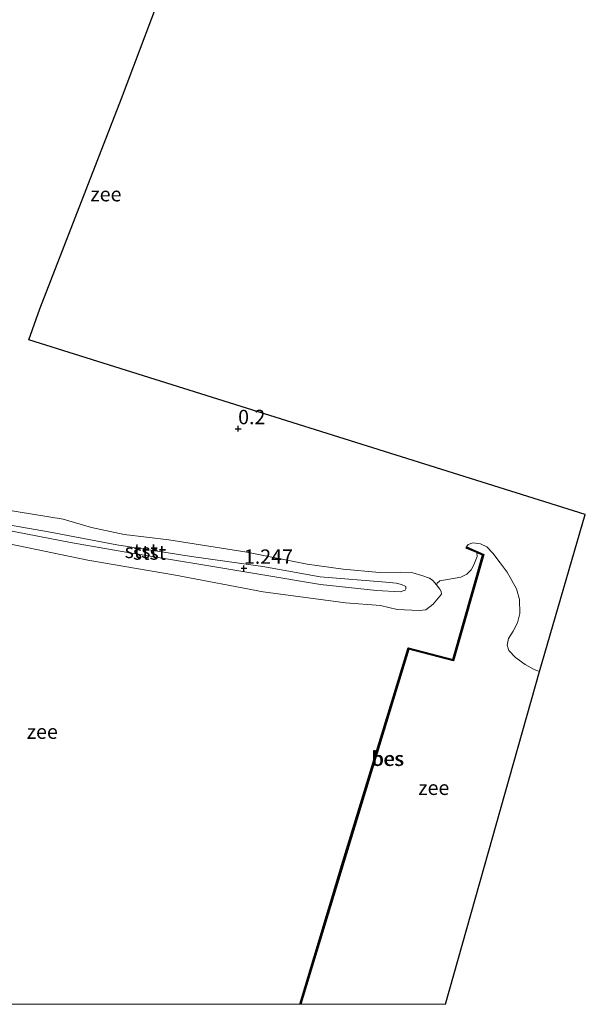
# Model space of a CAD drawing. Units: metres. Extents: x 249999 to 254522, y 606249 to 609473.
# Drawn here: x 254412 to 254510, y 606250 to 606421 of the extents above; entities that cross this region are included whole.
import ezdxf
from ezdxf.enums import TextEntityAlignment as Align

# ---------------------------------------------------------------- set-up
doc = ezdxf.new("R2010")
doc.units = ezdxf.units.M
doc.layers.get('0').update_dxf_attribs({"lineweight": 25})
for name, color, linetype, lineweight in [('B-ME-GW-HOOGTEPUNT-S-B1', 10, 'Continuous', 25), ('B-ME-KG-KADASTRAAL-OPNAMEDTMGRENS-L-B1', 10, 'Continuous', 25), ('B-ME-OB-BEKLEDING-GV-B6', 253, 'Continuous', 18), ('B-ME-OB-BESCHOEIING-GV-B6', 10, 'Continuous', 25), ('B-ME-OB-WATERLIJN-L-B1', 133, 'OB-WATERLIJN', 18), ('B-ME-OG-WATER-GV-B6', 153, 'Continuous', 18)]:
    doc.layers.add(name, color=color, linetype=linetype, lineweight=lineweight)
doc.styles.add('NLCS-ISO', font='NLCS-ISO.TTF')
doc.linetypes.add('OB-WATERLIJN', pattern='A,10,[32,NLCS.SHX,S=2,R=0,X=0,Y=0],-12', length=22)

# ---------------------------------------------------------------- blocks, each defined once
blk = doc.blocks.new('d03hn_FeatureWriter_4_1_FMEBLOCK2')
at = {"layer": 'B-ME-OB-WATERLIJN-L-B1'}
for points in [[(72.29, 30.18, -0.85), (72.88, 29.45, -0.84), (73.13, 29.05, -0.85), (73.17, 28.59, -0.84), (71.73, 26.83, -0.8), (70.47, 25.86, -0.79), (69.26, 25.73, -0.81), (65.49, 25.91, -0.64), (62.55, 26.62, -0.53), (56.5, 27.08, -0.52), (42.19, 29, -0.48), (26.96, 31.87, -0.26), (11.76, 34.46, -0.19), (-1.92, 37.31, -0.1), (-11.41, 38.37, -0.03), (-17.22, 39.1, 0.09), (-23.49, 39.49, 0.19), (-24.4, 39.53, 0.2), (-26.38, 40.6, 0.24), (-30.06, 38.81, 0.29), (-34.56, 40.24, 0.25), (-42.84, 42.7, 0.47), (-67.23, 29.4, 0.78), (-69.11, 28.55, 0.78), (-71.15, 28, 0.78), (-73.44, 27.52, 0.78), (-75.94, 27.36, 0.78), (-76.94, 27.48, 0.78), (-77.48, 25.69, 0.78), (-77.09, 25.53, 0.78), (-77.01, 25.41, 0.78), (-76.98, 25.25, 0.78), (-77.03, 25.07, 0.78), (-77.09, 24.93, 0.78), (-77.25, 24.81, 0.78), (-77.72, 24.91, 0.78), (-78.25, 23.19, 0.78), (-77.85, 23.06, 0.78), (-77.72, 22.95, 0.78), (-77.72, 22.71, 0.78), (-77.82, 22.53, 0.78), (-78.05, 22.48, 0.78), (-78.43, 22.57, 0.78), (-78.98, 20.79, 0.78), (-78.58, 20.69, 0.78), (-78.39, 20.55, 0.78), (-78.44, 20.31, 0.78), (-78.56, 20.16, 0.78), (-79.13, 20.29, 0.78), (-79.6, 18.74, 0.78), (-79.65, 18.58, 0.78), (-79.22, 18.44, 0.78), (-79.09, 18.34, 0.78), (-79.08, 18.19, 0.78), (-79.13, 18.05, 0.78), (-79.28, 17.98, 0.78), (-79.79, 18.11, 0.78), (-80.3, 16.55, 0.78), (-78.94, 15.8, 0.78), (-77.39, 14.57, 0.78), (-76.16, 13.53, 0.78), (-75.18, 12.4, 0.78), (-73.82, 10.58, 0.76), (-59.95, -15.03, 0.43), (-51.45, -17.58, 0.1), (-47.37, -18.8, 0.16), (-47.15, -19.03, 0.16), (-45.48, -22.41, 0.16), (-41.3, -23.41, 0.14), (-31.34, -28.05, 0.05), (-13.43, -36.95, -0.04), (-1.44, -42.7, -0.1)], [(48.54, -42.7, -0.91), (56.04, -17.85, -0.9), (67.35, 19.23, -0.9), (75.13, 17.24, -0.88), (80.3, 35.35, -0.86), (79.3, 35.78, -0.84)]]:
    blk.add_polyline3d(points, dxfattribs=at)
blk = doc.blocks.new('d03hn_FeatureWriter_4_1_FMEBLOCK8')
at = {"layer": 'B-ME-OB-WATERLIJN-L-B1'}
for points in [[(72.29, 30.18, -0.85), (72.88, 29.45, -0.84), (73.13, 29.05, -0.85), (73.17, 28.59, -0.84), (71.73, 26.83, -0.8), (70.47, 25.86, -0.79), (69.26, 25.73, -0.81), (65.49, 25.91, -0.64), (62.55, 26.62, -0.53), (56.5, 27.08, -0.52), (42.19, 29, -0.48), (26.96, 31.87, -0.26), (11.76, 34.46, -0.19), (-1.92, 37.31, -0.1), (-11.41, 38.37, -0.03), (-17.22, 39.1, 0.09), (-23.49, 39.49, 0.19), (-24.4, 39.53, 0.2), (-26.38, 40.6, 0.24), (-30.06, 38.81, 0.29), (-34.56, 40.24, 0.25), (-42.84, 42.7, 0.47), (-67.23, 29.4, 0.78), (-69.11, 28.55, 0.78), (-71.15, 28, 0.78), (-73.44, 27.52, 0.78), (-75.94, 27.36, 0.78), (-76.94, 27.48, 0.78), (-77.48, 25.69, 0.78), (-77.09, 25.53, 0.78), (-77.01, 25.41, 0.78), (-76.98, 25.25, 0.78), (-77.03, 25.07, 0.78), (-77.09, 24.93, 0.78), (-77.25, 24.81, 0.78), (-77.72, 24.91, 0.78), (-78.25, 23.19, 0.78), (-77.85, 23.06, 0.78), (-77.72, 22.95, 0.78), (-77.72, 22.71, 0.78), (-77.82, 22.53, 0.78), (-78.05, 22.48, 0.78), (-78.43, 22.57, 0.78), (-78.98, 20.79, 0.78), (-78.58, 20.69, 0.78), (-78.39, 20.55, 0.78), (-78.44, 20.31, 0.78), (-78.56, 20.16, 0.78), (-79.13, 20.29, 0.78), (-79.6, 18.74, 0.78), (-79.65, 18.58, 0.78), (-79.22, 18.44, 0.78), (-79.09, 18.34, 0.78), (-79.08, 18.19, 0.78), (-79.13, 18.05, 0.78), (-79.28, 17.98, 0.78), (-79.79, 18.11, 0.78), (-80.3, 16.55, 0.78), (-78.94, 15.8, 0.78), (-77.39, 14.57, 0.78), (-76.16, 13.53, 0.78), (-75.18, 12.4, 0.78), (-73.82, 10.58, 0.76), (-59.95, -15.03, 0.43), (-51.45, -17.58, 0.1), (-47.37, -18.8, 0.16), (-47.15, -19.03, 0.16), (-45.48, -22.41, 0.16), (-41.3, -23.41, 0.14), (-31.34, -28.05, 0.05), (-13.43, -36.95, -0.04), (-1.44, -42.7, -0.1)], [(48.54, -42.7, -0.91), (56.04, -17.85, -0.9), (67.35, 19.23, -0.9), (75.13, 17.24, -0.88), (80.3, 35.35, -0.86), (79.3, 35.78, -0.84)]]:
    blk.add_polyline3d(points, dxfattribs=at)
blk = doc.blocks.new('hoogtepunt')
for p, q in [((-0.5, 0), (0.5, 0)), ((0, 0.5), (0, -0.5))]:
    blk.add_line(p, q)

msp = doc.modelspace()

# ---------------------------------------------------------------- linework, layer by layer
at = {"layer": 'B-ME-KG-KADASTRAAL-OPNAMEDTMGRENS-L-B1'}
msp.add_polyline3d([(254485.5403, 606250, -0.9334), (254501.891, 606307.825, -0.816), (254509.819, 606335.119, -0.675), (254413.185, 606365.466, 0.2), (254415.057, 606370.841, 0.2), (254429.234, 606407.389, 0.2), (254446.071, 606451.95, -0.081), (254449.997, 606478.69, -0.24), (254452.712, 606498.515, -0.849), (254453.026, 606500.231, 0.812), (254453.105, 606500.644, 0.903), (254453.341, 606502.163, -0.102), (254457.399, 606530.55, -0.103), (254457.712, 606532.745, 0.801), (254457.723, 606533.119, 0.879), (254457.933, 606534.285, -0.154), (254459.403, 606544.573, -0.648), (254461.376, 606558.435, -0.641), (254460.439, 606589.097, -0.652), (254459.433, 606623.148, -0.917), (254458.353, 606656.639, -0.954)], dxfattribs=at)
msp.add_polyline3d([(254485.5403, 606250, -0.9334), (254501.891, 606307.825, -0.816), (254509.819, 606335.119, -0.675), (254413.185, 606365.466, 0.2), (254415.057, 606370.841, 0.2), (254429.234, 606407.389, 0.2), (254446.071, 606451.95, -0.081), (254449.997, 606478.69, -0.24), (254452.712, 606498.515, -0.849), (254453.026, 606500.231, 0.812), (254453.105, 606500.644, 0.903), (254453.341, 606502.163, -0.102), (254457.399, 606530.55, -0.103), (254457.712, 606532.745, 0.801), (254457.723, 606533.119, 0.879), (254457.933, 606534.285, -0.154), (254459.403, 606544.573, -0.648), (254461.376, 606558.435, -0.641), (254460.439, 606589.097, -0.652), (254459.433, 606623.148, -0.917), (254458.353, 606656.639, -0.954)], dxfattribs=at)
at = {"layer": 'B-ME-OB-BEKLEDING-GV-B6'}
for points in [[(254408.487, 606336.055, -0.849), (254419.125, 606334.282, -0.849), (254424.058, 606332.88, -0.849), (254429.711, 606331.639, -0.849), (254437.495, 606330.712, -0.849), (254451.048, 606328.594, -0.849), (254461.529, 606326.5, -0.849), (254467.791, 606325.636, -0.849), (254474.053, 606325.053, -0.849), (254477.731, 606325.075, -0.849), (254479.838, 606324.954, -0.849), (254481.45, 606324.499, -0.849), (254482.784, 606324.034, -0.849), (254483.352, 606323.623, -0.849), (254483.964, 606322.887, -0.849)], [(254409.025, 606332.449, 1.259), (254420.396, 606330.269, 1.163), (254430.383, 606328.52, 1.176), (254443.043, 606326.429, 1.023), (254453.094, 606324.767, 0.966), (254463.819, 606322.929, 0.928), (254473.535, 606321.901, 0.787), (254477.656, 606321.654, 0.89), (254478.528, 606321.942, 0.859), (254478.659, 606322.228, 0.854), (254478.659, 606322.62, 0.836), (254477.918, 606322.971, 0.813), (254476.985, 606323.209, 0.798), (254475.195, 606323.357, 0.817), (254463.791, 606324.293, 0.892), (254453.784, 606326.109, 1.02), (254441.421, 606327.816, 1.057), (254428.428, 606329.821, 1.155), (254416.586, 606332.128, 1.169), (254406.249, 606333.901, 1.253)], [(254406.249, 606333.901, 1.253), (254416.586, 606332.128, 1.169), (254428.428, 606329.821, 1.155), (254441.421, 606327.816, 1.057), (254453.784, 606326.109, 1.02), (254463.791, 606324.293, 0.892), (254475.195, 606323.357, 0.817), (254476.985, 606323.209, 0.798), (254477.918, 606322.971, 0.813), (254478.659, 606322.62, 0.836), (254478.659, 606322.228, 0.854), (254478.528, 606321.942, 0.859), (254477.656, 606321.654, 0.89), (254473.535, 606321.901, 0.787), (254463.819, 606322.929, 0.928), (254453.094, 606324.767, 0.966), (254443.043, 606326.429, 1.023), (254430.383, 606328.52, 1.176), (254420.396, 606330.269, 1.163), (254409.025, 606332.449, 1.259)], [(254483.964, 606322.887, -0.849), (254484.557, 606322.152, -0.839), (254484.809, 606321.752, -0.853), (254484.851, 606321.298, -0.839), (254483.405, 606319.535, -0.801), (254482.143, 606318.559, -0.793), (254480.941, 606318.438, -0.807), (254477.167, 606318.617, -0.641), (254474.223, 606319.326, -0.532), (254468.182, 606319.782, -0.52), (254453.872, 606321.708, -0.477), (254438.639, 606324.575, -0.263), (254423.434, 606327.164, -0.193), (254409.758, 606330.015, -0.099)]]:
    msp.add_polyline3d(points, dxfattribs=at)
at = {"layer": 'B-ME-OB-BESCHOEIING-GV-B6'}
for points in [[(254460.2142, 606250, -0.9138), (254467.718, 606274.855, -0.897), (254479.028, 606311.929, -0.901), (254486.808, 606309.945, -0.879), (254491.981, 606328.051, -0.858), (254490.979, 606328.487, -0.843), (254489.118, 606329.295, -0.816), (254489.158, 606329.387, -0.816), (254492.102, 606328.108, -0.858), (254486.877, 606309.824, -0.879), (254479.096, 606311.808, -0.901), (254467.813, 606274.826, -0.897), (254460.3187, 606250, -0.9138), (254460.2142, 606250, -0.9138)], [(254460.2142, 606250, -0.9138), (254467.718, 606274.855, -0.897), (254479.028, 606311.929, -0.901), (254486.808, 606309.945, -0.879), (254491.981, 606328.051, -0.858), (254490.979, 606328.487, -0.843), (254489.118, 606329.295, -0.816), (254489.158, 606329.387, -0.816), (254492.102, 606328.108, -0.858), (254486.877, 606309.824, -0.879), (254479.096, 606311.808, -0.901), (254467.813, 606274.826, -0.897), (254460.3187, 606250, -0.9138), (254460.2142, 606250, -0.9138)], [(254460.3187, 606250, -0.9138), (254467.813, 606274.826, -0.897), (254479.096, 606311.808, -0.901), (254486.877, 606309.824, -0.879), (254492.102, 606328.108, -0.858), (254489.158, 606329.387, -0.816), (254489.198, 606329.479, -0.816), (254492.222, 606328.165, -0.816), (254486.946, 606309.703, -0.816), (254479.163, 606311.688, -0.816), (254467.909, 606274.797, -0.816), (254460.4232, 606250, -0.816), (254460.3187, 606250, -0.9138)], [(254460.3187, 606250, -0.9138), (254467.813, 606274.826, -0.897), (254479.096, 606311.808, -0.901), (254486.877, 606309.824, -0.879), (254492.102, 606328.108, -0.858), (254489.158, 606329.387, -0.816), (254489.198, 606329.479, -0.816), (254492.222, 606328.165, -0.816), (254486.946, 606309.703, -0.816), (254479.163, 606311.688, -0.816), (254467.909, 606274.797, -0.816), (254460.4232, 606250, -0.816), (254460.3187, 606250, -0.9138)]]:
    msp.add_polyline3d(points, dxfattribs=at)
at = {"layer": 'B-ME-OB-WATERLIJN-L-B1'}
for points in [[(254408.487, 606336.055, -0.849), (254419.125, 606334.282, -0.849), (254424.058, 606332.88, -0.849), (254429.711, 606331.639, -0.849), (254437.495, 606330.712, -0.849), (254451.048, 606328.594, -0.849), (254461.529, 606326.5, -0.849), (254467.791, 606325.636, -0.849), (254474.053, 606325.053, -0.849), (254477.731, 606325.075, -0.849), (254479.838, 606324.954, -0.849), (254481.45, 606324.499, -0.849), (254482.784, 606324.034, -0.849), (254483.352, 606323.623, -0.849), (254483.964, 606322.887, -0.849)], [(254489.198, 606329.479, -0.816), (254492.222, 606328.165, -0.816), (254486.946, 606309.703, -0.816), (254479.163, 606311.688, -0.816), (254467.909, 606274.797, -0.816), (254460.4232, 606250, -0.816)], [(254489.198, 606329.479, -0.816), (254492.222, 606328.165, -0.816), (254486.946, 606309.703, -0.816), (254479.163, 606311.688, -0.816), (254467.909, 606274.797, -0.816), (254460.4232, 606250, -0.816)], [(254490.979, 606328.487, -0.843), (254489.118, 606329.295, -0.816), (254489.158, 606329.387, -0.816), (254489.198, 606329.479, -0.816)]]:
    msp.add_polyline3d(points, dxfattribs=at)
at = {"layer": 'B-ME-OG-WATER-GV-B6'}
for points in [[(254446.071, 606451.95, -0.081), (254429.234, 606407.389, 0.2), (254415.057, 606370.841, 0.2), (254413.185, 606365.466, 0.2), (254509.819, 606335.119, -0.675), (254501.891, 606307.825, -0.816), (254500.922, 606308.193, -0.816), (254499.393, 606309.069, -0.816), (254497.679, 606310.295, -0.816), (254496.517, 606311.494, -0.816), (254496.259, 606312.394, -0.816), (254496.485, 606313.56, -0.816), (254497.267, 606314.868, -0.816), (254498.045, 606316.27, -0.816), (254498.471, 606317.893, -0.816), (254498.414, 606320.353, -0.816), (254497.852, 606322.222, -0.816), (254496.251, 606325.125, -0.816), (254495.009, 606326.747, -0.816), (254493.768, 606328.407, -0.816), (254492.709, 606329.509, -0.816), (254491.602, 606330.041, -0.816), (254490.307, 606330.183, -0.816), (254489.458, 606329.9, -0.816), (254489.198, 606329.479, -0.816), (254489.158, 606329.387, -0.816), (254489.118, 606329.295, -0.816), (254490.979, 606328.487, -0.843), (254491.064, 606327.805, -0.939), (254490.479, 606326.392, -0.939), (254489.991, 606325.492, -0.939), (254489.244, 606324.739, -0.939), (254488.181, 606324.234, -0.929), (254484.548, 606323.568, -0.92), (254484.078, 606323.199, -0.891), (254483.964, 606322.887, -0.849), (254483.352, 606323.623, -0.849), (254482.784, 606324.034, -0.849), (254481.45, 606324.499, -0.849), (254479.838, 606324.954, -0.849), (254477.731, 606325.075, -0.849), (254474.053, 606325.053, -0.849), (254467.791, 606325.636, -0.849), (254461.529, 606326.5, -0.849), (254451.048, 606328.594, -0.849), (254437.495, 606330.712, -0.849), (254429.711, 606331.639, -0.849), (254424.058, 606332.88, -0.849), (254419.125, 606334.282, -0.849), (254408.487, 606336.055, -0.849)], [(254409.758, 606330.015, -0.099), (254423.434, 606327.164, -0.193), (254438.639, 606324.575, -0.263), (254453.872, 606321.708, -0.477), (254468.182, 606319.782, -0.52), (254474.223, 606319.326, -0.532), (254477.167, 606318.617, -0.641), (254480.941, 606318.438, -0.807), (254482.143, 606318.559, -0.793), (254483.405, 606319.535, -0.801), (254484.851, 606321.298, -0.839), (254484.809, 606321.752, -0.853), (254484.557, 606322.152, -0.839), (254483.964, 606322.887, -0.849), (254484.078, 606323.199, -0.891), (254484.548, 606323.568, -0.92), (254488.181, 606324.234, -0.929), (254489.244, 606324.739, -0.939), (254489.991, 606325.492, -0.939), (254490.479, 606326.392, -0.939), (254491.064, 606327.805, -0.939), (254490.979, 606328.487, -0.843), (254491.981, 606328.051, -0.858), (254486.808, 606309.945, -0.879), (254479.028, 606311.929, -0.901), (254467.718, 606274.855, -0.897), (254460.2142, 606250, -0.9138), (254410.2359, 606250, -0.0983)], [(254409.758, 606330.015, -0.099), (254423.434, 606327.164, -0.193), (254438.639, 606324.575, -0.263), (254453.872, 606321.708, -0.477), (254468.182, 606319.782, -0.52), (254474.223, 606319.326, -0.532), (254477.167, 606318.617, -0.641), (254480.941, 606318.438, -0.807), (254482.143, 606318.559, -0.793), (254483.405, 606319.535, -0.801), (254484.851, 606321.298, -0.839), (254484.809, 606321.752, -0.853), (254484.557, 606322.152, -0.839), (254483.964, 606322.887, -0.849), (254484.078, 606323.199, -0.891), (254484.548, 606323.568, -0.92), (254488.181, 606324.234, -0.929), (254489.244, 606324.739, -0.939), (254489.991, 606325.492, -0.939), (254490.479, 606326.392, -0.939), (254491.064, 606327.805, -0.939), (254490.979, 606328.487, -0.843), (254491.981, 606328.051, -0.858), (254486.808, 606309.945, -0.879), (254479.028, 606311.929, -0.901), (254467.718, 606274.855, -0.897), (254460.2142, 606250, -0.9138), (254410.2359, 606250, -0.0983)], [(254460.4232, 606250, -0.816), (254467.909, 606274.797, -0.816), (254479.163, 606311.688, -0.816), (254486.946, 606309.703, -0.816), (254492.222, 606328.165, -0.816), (254489.198, 606329.479, -0.816), (254489.458, 606329.9, -0.816), (254490.307, 606330.183, -0.816), (254491.602, 606330.041, -0.816), (254492.709, 606329.509, -0.816), (254493.768, 606328.407, -0.816), (254495.009, 606326.747, -0.816), (254496.251, 606325.125, -0.816), (254497.852, 606322.222, -0.816), (254498.414, 606320.353, -0.816), (254498.471, 606317.893, -0.816), (254498.045, 606316.27, -0.816), (254497.267, 606314.868, -0.816), (254496.485, 606313.56, -0.816), (254496.259, 606312.394, -0.816), (254496.517, 606311.494, -0.816), (254497.679, 606310.295, -0.816), (254499.393, 606309.069, -0.816), (254500.922, 606308.193, -0.816), (254501.891, 606307.825, -0.816), (254485.5403, 606250, -0.9334), (254460.4232, 606250, -0.816)], [(254460.4232, 606250, -0.816), (254467.909, 606274.797, -0.816), (254479.163, 606311.688, -0.816), (254486.946, 606309.703, -0.816), (254492.222, 606328.165, -0.816), (254489.198, 606329.479, -0.816), (254489.458, 606329.9, -0.816), (254490.307, 606330.183, -0.816), (254491.602, 606330.041, -0.816), (254492.709, 606329.509, -0.816), (254493.768, 606328.407, -0.816), (254495.009, 606326.747, -0.816), (254496.251, 606325.125, -0.816), (254497.852, 606322.222, -0.816), (254498.414, 606320.353, -0.816), (254498.471, 606317.893, -0.816), (254498.045, 606316.27, -0.816), (254497.267, 606314.868, -0.816), (254496.485, 606313.56, -0.816), (254496.259, 606312.394, -0.816), (254496.517, 606311.494, -0.816), (254497.679, 606310.295, -0.816), (254499.393, 606309.069, -0.816), (254500.922, 606308.193, -0.816), (254501.891, 606307.825, -0.816), (254485.5403, 606250, -0.9334), (254460.4232, 606250, -0.816)]]:
    msp.add_polyline3d(points, dxfattribs=at)

# ---------------------------------------------------------------- block references
at = {"layer": 'B-ME-GW-HOOGTEPUNT-S-B1', "rotation": 90}
for p in [(254449.519, 606350.025, 0.2), (254449.519, 606350.025, 0.2), (254450.517, 606325.768, 1.247), (254450.517, 606325.768, 1.247)]:
    msp.add_blockref('hoogtepunt', p, dxfattribs=at)
at = {"layer": 'B-ME-OB-WATERLIJN-L-B1'}
for name in ['d03hn_FeatureWriter_4_1_FMEBLOCK2', 'd03hn_FeatureWriter_4_1_FMEBLOCK8']:
    msp.add_blockref(name, (254411.6775, 606292.7035), dxfattribs=at)

# ---------------------------------------------------------------- texts
at = {"layer": 'B-ME-GW-HOOGTEPUNT-S-B1', "ltscale": 0.2, "style": 'NLCS-ISO'}
for s, p in [('0.2', (254449.519, 606350.025, 0.2)), ('0.2', (254449.519, 606350.025, 0.2)), ('1.247', (254450.517, 606325.768, 1.247)), ('1.247', (254450.517, 606325.768, 1.247))]:
    msp.add_text(s, height=2.5, dxfattribs=at).set_placement(p, align=Align.BOTTOM_LEFT)
at = {"layer": 'B-ME-OB-BEKLEDING-GV-B6', "ltscale": 0.2, "style": 'NLCS-ISO'}
for p in [(254432.6875, 606328.7989), (254434.1294, 606328.5113)]:
    msp.add_text('stst', height=2.5, dxfattribs=at).set_placement(p, align=Align.MIDDLE_CENTER)
at = {"layer": 'B-ME-OB-BESCHOEIING-GV-B6', "ltscale": 0.2, "style": 'NLCS-ISO'}
for p in [(254475.4218, 606292.6636), (254475.4218, 606292.6636), (254475.5569, 606292.709), (254475.5569, 606292.709)]:
    msp.add_text('bes', height=2.5, dxfattribs=at).set_placement(p, align=Align.MIDDLE_CENTER)
at = {"layer": 'B-ME-OG-WATER-GV-B6', "ltscale": 0.2, "style": 'NLCS-ISO'}
for p in [(254426.5492, 606390.7861), (254415.5006, 606297.382), (254415.5006, 606297.382), (254483.5025, 606287.6293), (254483.5025, 606287.6293)]:
    msp.add_text('zee', height=2.5, dxfattribs=at).set_placement(p, align=Align.MIDDLE_CENTER)

doc.saveas('drawing.dxf')
